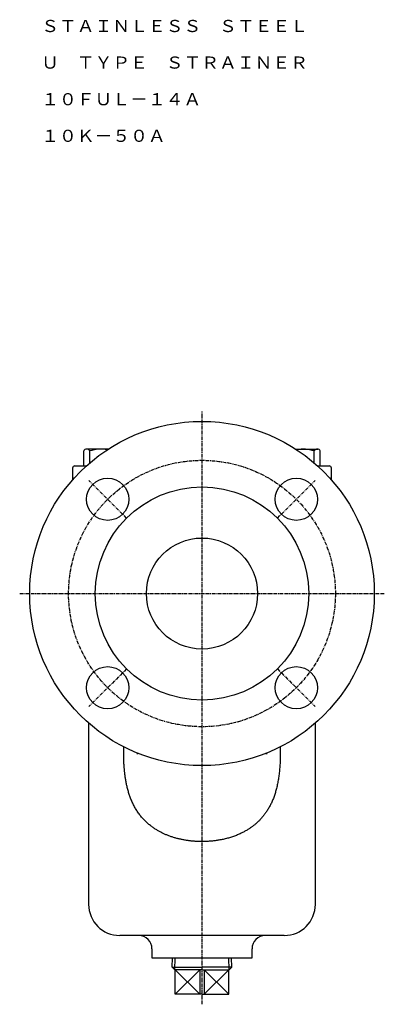
# Model space of a CAD drawing. Extents: x 77 to 662, y 10 to 511.
# Drawn here: x 498 to 662, y 10 to 454 of the extents above; entities that cross this region are included whole.
import ezdxf
from ezdxf.enums import TextEntityAlignment as Align

# ---------------------------------------------------------------- set-up
doc = ezdxf.new("R2010")
doc.units = 0
doc.linetypes.add('EXLTYPE2', pattern=[2.54, 1.5875, -0.3175, 0.3175, -0.3175])
doc.layers.get('0').update_dxf_attribs({"linetype": 'CONTINUOUS'})
doc.styles.add('EXCADTTF1', font='msmincho.ttc')

msp = doc.modelspace()

# ---------------------------------------------------------------- linework, layer by layer
at = {"color": 1, "linetype": 'EXLTYPE2'}
for p, q in [((580.5, 10.5), (580.5, 277.5)), ((546.56, 229.44), (529.59, 246.41)), ((614.44, 229.44), (631.41, 246.41)), ((498.5, 195.5), (662.5, 195.5)), ((546.56, 161.56), (529.59, 144.59)), ((614.44, 161.56), (631.41, 144.59))]:
    msp.add_line(p, q, dxfattribs=at)
at = {"color": 3, "linetype": 'CONTINUOUS'}
for p, q in [((527.31, 253), (527.31, 259.7)), ((538.3, 260.5), (528.34, 260.5)), ((530, 254.28), (530, 259.7)), ((622.7, 260.5), (632.66, 260.5)), ((631, 254.28), (631, 259.7)), ((633.69, 253), (633.69, 259.7)), ((523.31, 253), (528.54, 253)), ((632.46, 253), (637.69, 253)), ((522.31, 252), (522.31, 246.68)), ((638.69, 246.68), (638.69, 252)), ((529.5, 137.15), (529.5, 55.5)), ((631.5, 55.5), (631.5, 137.15)), ((551.5, 123.13), (551.5, 123.63)), ((609.5, 123.13), (609.5, 123.63)), ((617.5, 41.5), (543.5, 41.5)), ((558, 35.5), (558, 31.5)), ((603, 31.5), (603, 35.5)), ((558, 31.5), (603, 31.5)), ((567.14, 27.16), (567.28, 31.5)), ((593.86, 27.16), (593.72, 31.5)), ((567.14, 27.16), (580.5, 27.16)), ((568.27, 26.03), (567.14, 27.16)), ((593.86, 27.16), (580.5, 27.16)), ((592.73, 26.03), (593.86, 27.16)), ((580.5, 26.03), (568.27, 26.03)), ((568.48, 15.03), (568.48, 26.03)), ((579.5, 26.03), (579.5, 15.03)), ((580.5, 26.03), (592.73, 26.03)), ((581.5, 26.03), (581.5, 15.03)), ((592.52, 15.03), (592.52, 26.03)), ((580.5, 15.03), (568.48, 15.03)), ((580.5, 15.03), (592.52, 15.03))]:
    msp.add_line(p, q, dxfattribs=at)
at = {"color": 1, "linetype": 'CONTINUOUS'}
for p, q in [((568.27, 26.03), (568.44, 31.5)), ((592.73, 26.03), (592.56, 31.5)), ((568.48, 26.03), (579.5, 15.03)), ((579.5, 26.03), (568.48, 15.03)), ((581.5, 26.03), (592.52, 15.03)), ((592.52, 26.03), (581.5, 15.03))]:
    msp.add_line(p, q, dxfattribs=at)
at = {"color": 3, "linetype": 'CONTINUOUS', "flags": 128}
for points in [[(615.6, 126.49), (615.6, 126.49), (615.6, 126.48), (615.6, 126.47), (615.6, 126.46), (615.6, 126.44), (615.6, 126.42), (615.6, 126.4), (615.6, 126.38), (615.61, 126.35), (615.61, 126.33), (615.61, 126.3), (615.62, 126.15), (615.63, 125.99), (615.64, 125.81), (615.65, 125.61), (615.66, 125.41), (615.67, 125.19), (615.68, 124.96), (615.69, 124.73), (615.7, 124.49), (615.71, 124.25), (615.71, 124), (615.72, 123.56), (615.73, 123.11), (615.73, 122.65), (615.72, 122.2), (615.72, 121.74), (615.71, 121.28), (615.69, 120.82), (615.67, 120.35), (615.65, 119.88), (615.63, 119.42), (615.6, 118.95), (615.57, 118.35), (615.53, 117.75), (615.48, 117.16), (615.43, 116.56), (615.38, 115.96), (615.32, 115.37), (615.25, 114.78), (615.18, 114.19), (615.11, 113.6), (615.03, 113.02), (614.95, 112.44), (614.86, 111.91), (614.77, 111.37), (614.68, 110.85), (614.58, 110.32), (614.48, 109.8), (614.37, 109.28), (614.25, 108.77), (614.13, 108.26), (614.01, 107.76), (613.88, 107.26), (613.74, 106.76), (613.62, 106.31), (613.49, 105.87), (613.35, 105.43), (613.21, 104.99), (613.06, 104.55), (612.91, 104.11), (612.75, 103.68), (612.59, 103.24), (612.41, 102.81), (612.24, 102.38), (612.05, 101.95), (611.87, 101.55), (611.69, 101.15), (611.5, 100.75), (611.3, 100.35), (611.1, 99.96), (610.89, 99.56), (610.67, 99.17), (610.46, 98.79), (610.23, 98.41), (610, 98.03), (609.77, 97.66), (609.56, 97.33), (609.34, 97.01), (609.12, 96.69), (608.9, 96.38), (608.67, 96.07), (608.44, 95.76), (608.2, 95.46), (607.96, 95.16), (607.72, 94.86), (607.47, 94.57), (607.22, 94.28), (606.98, 94.02), (606.74, 93.76), (606.49, 93.5), (606.25, 93.25), (606, 93), (605.75, 92.76), (605.49, 92.52), (605.23, 92.28), (604.98, 92.05), (604.72, 91.82), (604.46, 91.6), (604.22, 91.4), (603.97, 91.2), (603.73, 91.01), (603.49, 90.82), (603.24, 90.63), (602.99, 90.44), (602.74, 90.26), (602.49, 90.08), (602.24, 89.91), (601.98, 89.73), (601.72, 89.56), (601.41, 89.36), (601.09, 89.16), (600.77, 88.97), (600.45, 88.77), (600.12, 88.58), (599.79, 88.4), (599.45, 88.21), (599.11, 88.03), (598.77, 87.85), (598.42, 87.68), (598.07, 87.51), (597.66, 87.32), (597.25, 87.13), (596.83, 86.94), (596.41, 86.77), (595.98, 86.59), (595.55, 86.43), (595.12, 86.26), (594.68, 86.11), (594.24, 85.95), (593.8, 85.81), (593.35, 85.67), (592.88, 85.52), (592.4, 85.39), (591.93, 85.26), (591.45, 85.13), (590.97, 85.01), (590.49, 84.9), (590.01, 84.79), (589.53, 84.69), (589.05, 84.59), (588.57, 84.5), (588.1, 84.42), (587.69, 84.35), (587.28, 84.29), (586.87, 84.23), (586.47, 84.18), (586.06, 84.13), (585.66, 84.08), (585.26, 84.04), (584.86, 84), (584.46, 83.96), (584.07, 83.93), (583.67, 83.9), (583.32, 83.88), (582.97, 83.86), (582.63, 83.84), (582.28, 83.83), (581.93, 83.81), (581.59, 83.8), (581.24, 83.8), (580.89, 83.79), (580.55, 83.79), (580.2, 83.79), (579.85, 83.79), (579.51, 83.8), (579.17, 83.81), (578.82, 83.82), (578.48, 83.83), (578.14, 83.85), (577.79, 83.87), (577.44, 83.89), (577.1, 83.91), (576.75, 83.94), (576.4, 83.97), (576.05, 84), (575.69, 84.04), (575.32, 84.08), (574.95, 84.12), (574.58, 84.17), (574.21, 84.22), (573.85, 84.27), (573.48, 84.33), (573.11, 84.39), (572.74, 84.45), (572.38, 84.52), (572.01, 84.59), (571.65, 84.66), (571.28, 84.73), (570.92, 84.81), (570.56, 84.89), (570.2, 84.97), (569.84, 85.06), (569.48, 85.15), (569.13, 85.24), (568.77, 85.34), (568.42, 85.44), (568.06, 85.54), (567.71, 85.65), (567.37, 85.76), (567.02, 85.87), (566.67, 85.99), (566.33, 86.11), (565.99, 86.23), (565.64, 86.36), (565.31, 86.49), (564.97, 86.62), (564.63, 86.75), (564.3, 86.89), (563.97, 87.03), (563.65, 87.18), (563.32, 87.33), (563, 87.48), (562.68, 87.63), (562.37, 87.79), (562.05, 87.95), (561.74, 88.11), (561.42, 88.28), (561.11, 88.45), (560.8, 88.63), (560.47, 88.82), (560.14, 89.02), (559.81, 89.22), (559.48, 89.43), (559.16, 89.64), (558.84, 89.85), (558.52, 90.07), (558.2, 90.3), (557.89, 90.53), (557.58, 90.76), (557.27, 91), (556.95, 91.26), (556.63, 91.52), (556.31, 91.79), (556, 92.06), (555.69, 92.34), (555.38, 92.63), (555.08, 92.92), (554.79, 93.21), (554.5, 93.51), (554.21, 93.82), (553.93, 94.13), (553.62, 94.47), (553.33, 94.82), (553.03, 95.17), (552.74, 95.53), (552.46, 95.9), (552.19, 96.27), (551.92, 96.65), (551.65, 97.03), (551.39, 97.41), (551.14, 97.8), (550.89, 98.2), (550.65, 98.61), (550.41, 99.02), (550.18, 99.44), (549.95, 99.86), (549.73, 100.28), (549.52, 100.71), (549.32, 101.14), (549.12, 101.57), (548.92, 102.01), (548.74, 102.45), (548.56, 102.89), (548.39, 103.32), (548.23, 103.75), (548.07, 104.18), (547.92, 104.61), (547.77, 105.05), (547.63, 105.49), (547.5, 105.92), (547.37, 106.36), (547.24, 106.81), (547.12, 107.25), (547, 107.69), (546.9, 108.12), (546.8, 108.54), (546.7, 108.97), (546.6, 109.4), (546.51, 109.83), (546.43, 110.26), (546.35, 110.69), (546.27, 111.11), (546.19, 111.54), (546.12, 111.97), (546.06, 112.39), (546, 112.8), (545.94, 113.2), (545.88, 113.6), (545.83, 114.01), (545.78, 114.41), (545.74, 114.82), (545.69, 115.23), (545.65, 115.65), (545.61, 116.07), (545.57, 116.49), (545.54, 116.92), (545.5, 117.38), (545.47, 117.84), (545.44, 118.3), (545.41, 118.77), (545.39, 119.24), (545.36, 119.72), (545.35, 120.19), (545.33, 120.66), (545.32, 121.13), (545.31, 121.59), (545.31, 122.05), (545.31, 122.35), (545.31, 122.66), (545.31, 122.96), (545.31, 123.26), (545.32, 123.56), (545.33, 123.86), (545.33, 124.15), (545.34, 124.45), (545.35, 124.75), (545.36, 125.05), (545.37, 125.34), (545.38, 125.5), (545.38, 125.66), (545.39, 125.81), (545.39, 125.95), (545.39, 126.08), (545.4, 126.2), (545.4, 126.3), (545.4, 126.39), (545.41, 126.45), (545.41, 126.49), (545.41, 126.5)], [(551.5, 123.13), (551.5, 123.13), (551.5, 123.13), (551.5, 123.13), (551.5, 123.13), (551.5, 123.13), (551.5, 123.13), (551.5, 123.13), (551.5, 123.13), (551.5, 123.13), (551.5, 123.13), (551.5, 123.13), (551.5, 123.14), (551.5, 123.15), (551.5, 123.16), (551.5, 123.17), (551.5, 123.19), (551.5, 123.2), (551.5, 123.22), (551.5, 123.24), (551.5, 123.26), (551.5, 123.27), (551.5, 123.29), (551.5, 123.31), (551.5, 123.33), (551.5, 123.35), (551.5, 123.37), (551.49, 123.39), (551.49, 123.41), (551.49, 123.43), (551.49, 123.45), (551.49, 123.47), (551.49, 123.49), (551.49, 123.51), (551.49, 123.53), (551.49, 123.55), (551.48, 123.57), (551.48, 123.59), (551.48, 123.61), (551.48, 123.62), (551.48, 123.64), (551.48, 123.65), (551.48, 123.66), (551.48, 123.67), (551.48, 123.67)], [(609.53, 123.79), (609.53, 123.78), (609.53, 123.78), (609.53, 123.76), (609.52, 123.75), (609.52, 123.73), (609.52, 123.71), (609.52, 123.69), (609.52, 123.67), (609.52, 123.64), (609.52, 123.62), (609.51, 123.59), (609.51, 123.57), (609.51, 123.54), (609.51, 123.52), (609.51, 123.49), (609.51, 123.47), (609.51, 123.45), (609.51, 123.42), (609.5, 123.4), (609.5, 123.38), (609.5, 123.35), (609.5, 123.33), (609.5, 123.3), (609.5, 123.28), (609.5, 123.26), (609.5, 123.24), (609.5, 123.21), (609.5, 123.19), (609.5, 123.18), (609.5, 123.16), (609.5, 123.15), (609.5, 123.14), (609.5, 123.13), (609.5, 123.13), (609.5, 123.13), (609.5, 123.13), (609.5, 123.13), (609.5, 123.13), (609.5, 123.13), (609.5, 123.13), (609.5, 123.13), (609.5, 123.13), (609.5, 123.13), (609.5, 123.13)]]:
    msp.add_lwpolyline(points, dxfattribs=at)
at = {"color": 3, "linetype": 'CONTINUOUS'}
for centre, radius in [((580.5, 195.5), 77.5), ((538.07, 237.93), 9.5), ((622.93, 237.93), 9.5), ((580.5, 195.5), 48), ((580.5, 195.5), 25), ((538.07, 153.07), 9.5), ((622.93, 153.07), 9.5)]:
    msp.add_circle(centre, radius, dxfattribs=at)
at = {"color": 1, "linetype": 'EXLTYPE2'}
msp.add_circle((580.5, 195.5), 60, dxfattribs=at)
at = {"color": 3, "linetype": 'CONTINUOUS'}
for centre, radius, start, end in [((528.65, 258.97), 1.53, 28.2704, 151.7296), ((535.01, 244.43), 16.07, 79.6695, 108.1987), ((625.99, 244.43), 16.07, 71.8013, 100.3305), ((632.35, 258.97), 1.53, 28.2704, 151.7296), ((523.31, 252), 1, 90, 180), ((637.69, 252), 1, 0, 90), ((543.5, 55.5), 14, 180, 270), ((617.5, 55.5), 14, 270, 0), ((552, 35.5), 6, 0, 90), ((609, 35.5), 6, 90, 180)]:
    msp.add_arc(centre, radius, start, end, dxfattribs=at)
at = {"color": 7, "linetype": 'CONTINUOUS'}
msp.add_point((580.5, 31.5), dxfattribs=at)

# ---------------------------------------------------------------- texts
at = {"color": 3, "linetype": 'CONTINUOUS', "style": 'EXCADTTF1'}
for s, height, p, p2 in [('ＳＴＡＩＮＬＥＳＳ\u3000ＳＴＥＥＬ', 5.4665, (508.17, 448.35), (628.17, 448.35)), ('Ｕ\u3000ＴＹＰＥ\u3000ＳＴＲＡＩＮＥＲ', 5.4665, (508.17, 431.87), (628.17, 431.87)), ('１０ＦＵＬ－１４Ａ', 5.466, (508.17, 415.38), (580.17, 415.38)), ('１０Ｋ－５０Ａ', 5.466, (508.17, 398.9), (564.17, 398.9))]:
    msp.add_text(s, height=height, dxfattribs=at).set_placement(p, p2, align=Align.FIT)

doc.saveas('drawing.dxf')
